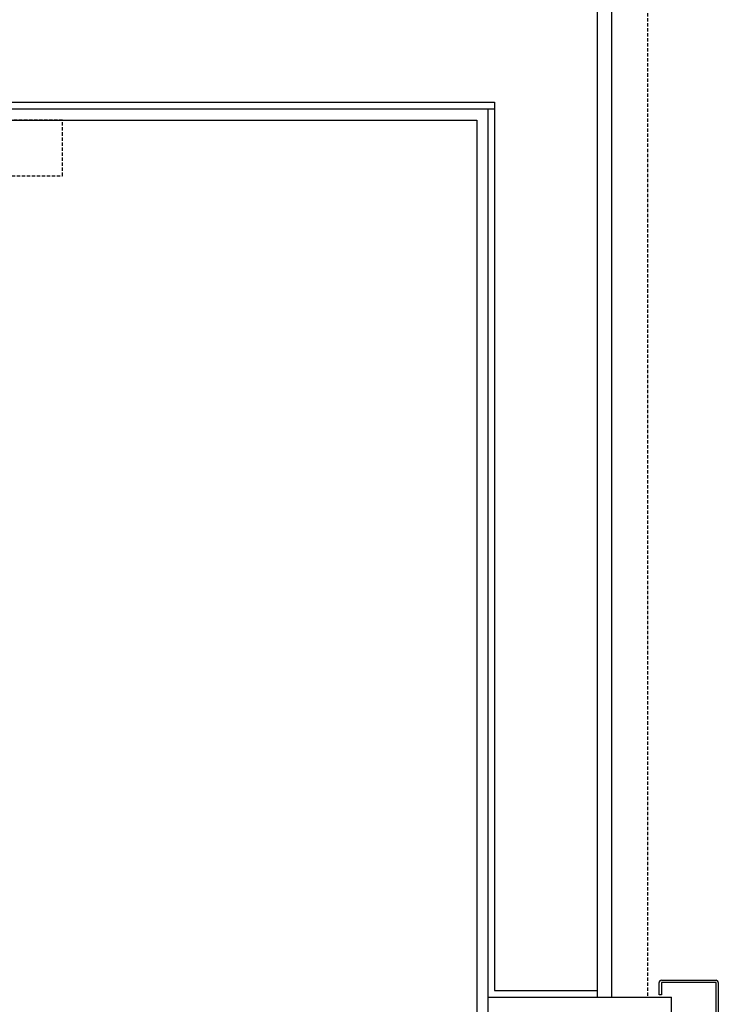
# Model space of a CAD drawing. Extents: x -56938 to 89711, y -15621 to 46647.
# Drawn here: x -29905 to -29279, y 25157 to 26039 of the extents above; entities that cross this region are included whole.
import ezdxf

# ---------------------------------------------------------------- set-up
doc = ezdxf.new("R2010")
doc.units = 0
doc.linetypes.add('X-3178-C$0$EDG-DASH-3', pattern=[4.5, 3, -1.5])
for name, color, linetype in [('X-3178-C$0$A-DOOR-FRAM-2', 11, 'CONTINUOUS'), ('X-3178-C$0$A-WALL-4', 8, 'CONTINUOUS'), ('X-3178-C$0$A-WALL-5', 8, 'CONTINUOUS'), ('X-3178-C$0$Q-CASE', 31, 'X-3178-C$0$EDG-DASH-3'), ('X-3178-C$0$Q-CASE-1', 31, 'X-3178-C$0$EDG-DASH-3'), ('X-XREF', 7, 'CONTINUOUS')]:
    doc.layers.add(name, color=color, linetype=linetype)

# ---------------------------------------------------------------- blocks, each defined once
blk = doc.blocks.new('X-3178-C')
at = {"layer": 'X-3178-C$0$A-DOOR-FRAM-2'}
for p, q in [((-29332.36, 25165.82), (-29332.36, 25176.82)), ((-29330.36, 25178.82), (-29281.36, 25178.82)), ((-29330.36, 25176.82), (-29330.36, 25165.82)), ((-29281.36, 25176.82), (-29330.36, 25176.82)), ((-29281.36, 25119.82), (-29281.36, 25176.82)), ((-29279.36, 25176.82), (-29279.36, 25119.82)), ((-29330.36, 25165.82), (-29332.36, 25165.82))]:
    blk.add_line(p, q, dxfattribs=at)
for centre, start, end in [((-29330.36, 25176.82), 90, 180), ((-29281.36, 25176.82), 0, 90)]:
    blk.add_arc(centre, 2, start, end, dxfattribs=at)
at = {"layer": 'X-3178-C$0$A-WALL-4'}
for p, q in [((-29374.77, 25163.82), (-29374.77, 28347.48)), ((-32822.43, 25959.48), (-29485.77, 25959.48)), ((-29485.77, 25959.48), (-29485.77, 22658.46)), ((-30263.2, 25949.48), (-29495.77, 25949.48)), ((-29495.77, 25949.48), (-29495.77, 22668.46)), ((-29485.77, 25163.82), (-29321.36, 25163.82)), ((-29321.36, 25042.82), (-29321.36, 25163.82))]:
    blk.add_line(p, q, dxfattribs=at)
at = {"layer": 'X-3178-C$0$A-WALL-5'}
for p, q in [((-29387.77, 28341.48), (-29387.77, 25163.82)), ((-32828.43, 25965.48), (-29479.77, 25965.48)), ((-29485.77, 25959.48), (-29479.77, 25959.48)), ((-29479.77, 25965.48), (-29479.77, 25169.82)), ((-29479.77, 25169.82), (-29387.77, 25169.82))]:
    blk.add_line(p, q, dxfattribs=at)
at = {"layer": 'X-3178-C$0$Q-CASE'}
blk.add_line((-29342.7, 26585.33), (-29342.7, 25163.82), dxfattribs=at)
at = {"layer": 'X-3178-C$0$Q-CASE-1'}
for p, q in [((-29866.75, 25949.48), (-29916.75, 25949.48)), ((-29866.75, 25899.48), (-29866.75, 25949.48)), ((-29916.75, 25899.48), (-29866.75, 25899.48))]:
    blk.add_line(p, q, dxfattribs=at)

msp = doc.modelspace()

# ---------------------------------------------------------------- block references
at = {"layer": 'X-XREF'}
msp.add_blockref('X-3178-C', (0, 0), dxfattribs=at)

doc.saveas('drawing.dxf')
